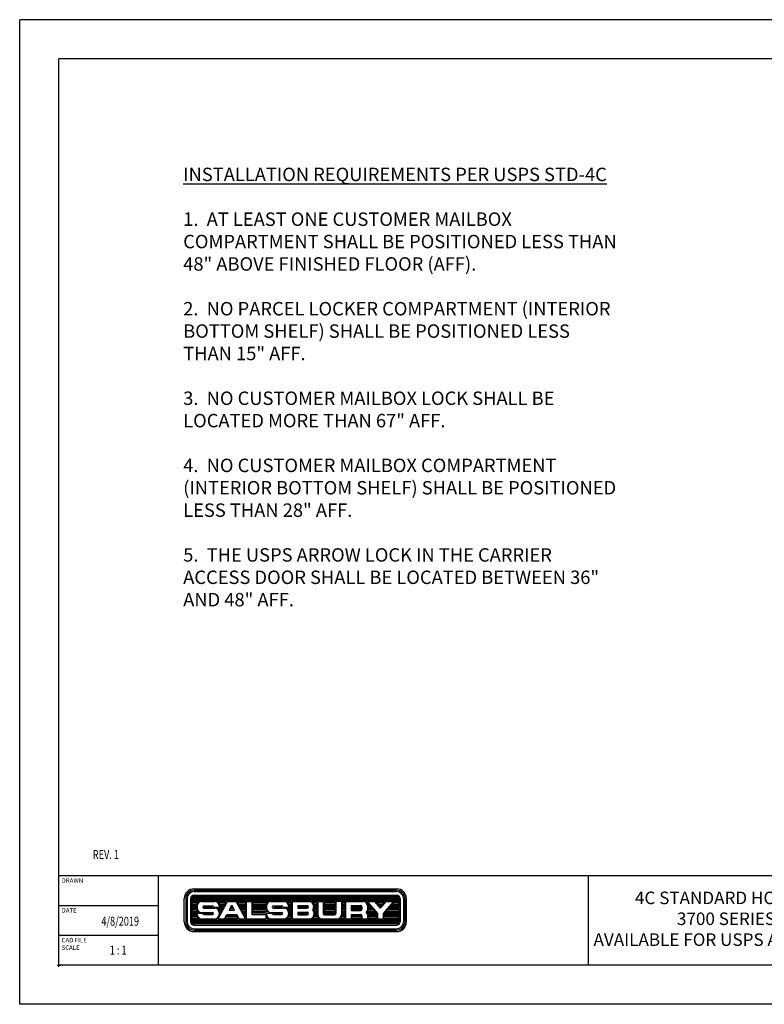
# Model space of a CAD drawing. Units: inches. Extents: x 2923 to 3093, y 320 to 430.
# Drawn here: x 2923 to 3006, y 320 to 430 of the extents above; entities that cross this region are included whole.
import ezdxf
from ezdxf.enums import TextEntityAlignment as Align

# ---------------------------------------------------------------- set-up
doc = ezdxf.new("R2010")
doc.units = ezdxf.units.IN
doc.header["$MEASUREMENT"] = 0
doc.header["$PDMODE"] = 2
doc.header["$PDSIZE"] = 0.2
doc.styles.add('Simplex Italic', font='SIMPLEX.shx', dxfattribs={"oblique": 15, "height": 3})
doc.styles.get("Standard").update_dxf_attribs({"font": 'simplex.shx', "width": 0.75})

msp = doc.modelspace()

# ---------------------------------------------------------------- linework, layer by layer
at = {"color": 7}
for p, q in [((3093.0683, 430.4679), (2923.0683, 430.4679)), ((2923.0683, 320.4679), (2923.0683, 430.4679)), ((3088.6933, 426.0929), (2927.4433, 426.0929)), ((2927.4433, 324.8429), (2927.4433, 426.0929)), ((2938.5733, 324.8429), (2938.5733, 334.8429)), ((2986.5683, 324.8429), (2986.5683, 334.8429)), ((2942.5415, 333.3679), (2965.1512, 333.3679)), ((2941.4467, 329.6925), (2941.4467, 332.2731)), ((2941.6031, 332.2731), (2941.6031, 329.6925)), ((2941.7595, 332.2731), (2941.7595, 329.6925)), ((2942.1505, 332.2731), (2942.1505, 329.6925)), ((2942.2993, 332.2731), (2942.2993, 329.6925)), ((2965.3934, 332.225), (2942.2993, 332.225)), ((2965.3678, 332.3814), (2942.3249, 332.3814)), ((2965.1934, 332.5116), (2942.5054, 332.5116)), ((2942.5415, 333.2115), (2965.1512, 333.2115)), ((2942.5415, 333.0551), (2965.1512, 333.0551)), ((2942.5415, 332.6641), (2965.1512, 332.6641)), ((2965.3934, 332.2731), (2965.3934, 329.6925)), ((2965.5422, 332.2731), (2965.5422, 329.6925)), ((2965.9332, 332.2731), (2965.9332, 329.6925)), ((2966.0896, 332.2731), (2966.0896, 329.6925)), ((2966.246, 329.6925), (2966.246, 332.2731)), ((2927.4433, 331.5129), (2938.5733, 331.5129)), ((2965.3934, 332.0686), (2942.2993, 332.0686)), ((2943.0155, 331.9122), (2942.2993, 331.9122)), ((2942.8846, 331.7558), (2942.2993, 331.7558)), ((2942.8236, 331.5994), (2942.2993, 331.5994)), ((2942.8092, 331.443), (2942.2993, 331.443)), ((2942.8092, 331.2866), (2942.2993, 331.2866)), ((2942.8174, 331.1302), (2942.2993, 331.1302)), ((2942.8092, 331.4715), (2942.8092, 331.2271)), ((2942.8942, 331.4715), (2942.8942, 331.2271)), ((2943.3829, 331.9603), (2944.8492, 331.9603)), ((2943.6146, 331.3424), (2944.5973, 331.3424)), ((2943.642, 331.4715), (2944.5901, 331.4715)), ((2943.642, 331.2271), (2944.8492, 331.2271)), ((2944.7123, 331.3493), (2944.7123, 331.3053)), ((2944.7123, 331.3053), (2945.3379, 331.3053)), ((2945.1605, 331.2203), (2945.4229, 331.2203)), ((2946.1393, 331.9122), (2945.2166, 331.9122)), ((2945.2248, 330.0053), (2946.261, 331.9603)), ((2945.7249, 331.1302), (2945.2683, 331.1302)), ((2945.3379, 331.4715), (2945.3379, 331.3053)), ((2946.0564, 331.7558), (2945.3475, 331.7558)), ((2945.9735, 331.5994), (2945.4085, 331.5994)), ((2945.4229, 330.5605), (2946.1859, 332.0001)), ((2945.4229, 331.4715), (2945.4229, 331.2203)), ((2945.8906, 331.443), (2945.4229, 331.443)), ((2945.8078, 331.2866), (2945.4229, 331.2866)), ((2946.261, 331.9603), (2947.2385, 331.9603)), ((2946.4509, 330.9828), (2946.7497, 331.5465)), ((2946.6253, 331.1302), (2946.7497, 331.365)), ((2946.8742, 331.1302), (2946.6253, 331.1302)), ((2947.0485, 330.9828), (2946.7497, 331.5465)), ((2946.8742, 331.1302), (2946.7497, 331.365)), ((2948.2746, 330.0053), (2947.2385, 331.9603)), ((2948.2678, 330.1996), (2947.3136, 332.0001)), ((2948.2678, 331.9122), (2947.3602, 331.9122)), ((2948.2678, 331.7558), (2947.443, 331.7558)), ((2948.2678, 331.5994), (2947.5259, 331.5994)), ((2948.2678, 331.443), (2947.6088, 331.443)), ((2948.2678, 331.2866), (2947.6917, 331.2866)), ((2948.2678, 331.1302), (2947.7746, 331.1302)), ((2948.2678, 331.9603), (2948.2678, 330.1996)), ((2948.3528, 331.9603), (2948.3528, 330.0053)), ((2948.3528, 331.9603), (2948.9784, 331.9603)), ((2948.9784, 331.9603), (2948.9784, 330.494)), ((2950.7639, 331.9122), (2949.0634, 331.9122)), ((2949.0634, 331.9122), (2949.0634, 330.661)), ((2950.633, 331.7558), (2949.0634, 331.7558)), ((2950.572, 331.5994), (2949.0634, 331.5994)), ((2950.5576, 331.443), (2949.0634, 331.443)), ((2950.5576, 331.2866), (2949.0634, 331.2866)), ((2950.5658, 331.1302), (2949.0634, 331.1302)), ((2950.5576, 331.4715), (2950.5576, 331.2271)), ((2950.6426, 331.4715), (2950.6426, 331.2271)), ((2951.1313, 331.9603), (2952.5976, 331.9603)), ((2951.3904, 331.4715), (2952.3386, 331.4715)), ((2951.3904, 331.2271), (2952.5976, 331.2271)), ((2952.3181, 331.443), (2951.4495, 331.443)), ((2952.333, 331.2866), (2951.4495, 331.2866)), ((2952.4607, 331.3493), (2952.4607, 331.3053)), ((2952.4607, 331.3053), (2953.0863, 331.3053)), ((2952.9089, 331.2203), (2953.1713, 331.2203)), ((2953.3982, 331.9122), (2952.965, 331.9122)), ((2953.3982, 331.1302), (2953.0167, 331.1302)), ((2953.0863, 331.4715), (2953.0863, 331.3053)), ((2953.3982, 331.7558), (2953.0959, 331.7558)), ((2953.3982, 331.5994), (2953.1569, 331.5994)), ((2953.1713, 331.4715), (2953.1713, 331.2203)), ((2953.3982, 331.443), (2953.1713, 331.443)), ((2953.3982, 331.2866), (2953.1713, 331.2866)), ((2953.3982, 331.9603), (2953.3982, 330.0053)), ((2953.4832, 331.9603), (2955.4382, 331.9603)), ((2953.4832, 331.9603), (2953.4832, 330.0053)), ((2953.4832, 331.4715), (2953.4832, 331.2271)), ((2954.1088, 331.4911), (2954.1088, 331.2174)), ((2954.1088, 331.4911), (2955.1792, 331.4911)), ((2954.1088, 331.2174), (2955.1792, 331.2174)), ((2954.1938, 331.4058), (2954.1938, 331.3021)), ((2955.194, 331.4058), (2954.1938, 331.4058)), ((2955.194, 331.3021), (2954.1938, 331.3021)), ((2956.2569, 331.9122), (2955.7665, 331.9122)), ((2955.8879, 331.4715), (2955.8879, 331.3053)), ((2956.2569, 331.7558), (2955.8975, 331.7558)), ((2956.2569, 331.1302), (2955.9455, 331.1302)), ((2956.2569, 331.5994), (2955.9584, 331.5994)), ((2956.2569, 331.2866), (2955.9726, 331.2866)), ((2955.9729, 331.4715), (2955.9729, 331.3053)), ((2956.2569, 331.443), (2955.9729, 331.443)), ((2956.2569, 331.9603), (2956.2569, 330.494)), ((2956.3419, 331.9603), (2956.9675, 331.9603)), ((2956.3419, 331.9603), (2956.3419, 330.494)), ((2956.9675, 331.9603), (2956.9675, 330.6113)), ((2957.0525, 331.9603), (2957.0525, 330.6113)), ((2958.2901, 331.9122), (2957.0525, 331.9122)), ((2958.2901, 331.7558), (2957.0525, 331.7558)), ((2958.2901, 331.5994), (2957.0525, 331.5994)), ((2958.2901, 331.443), (2957.0525, 331.443)), ((2958.2901, 331.2866), (2957.0525, 331.2866)), ((2958.2901, 331.1302), (2957.0525, 331.1302)), ((2958.2901, 331.9603), (2958.2901, 330.6113)), ((2958.3751, 331.9603), (2958.3751, 330.6113)), ((2959.0007, 331.9603), (2958.3751, 331.9603)), ((2959.0007, 331.9603), (2959.0007, 330.494)), ((2959.0857, 331.9603), (2959.0857, 330.494)), ((2959.3732, 331.9122), (2959.0857, 331.9122)), ((2959.3732, 331.7558), (2959.0857, 331.7558)), ((2959.3732, 331.5994), (2959.0857, 331.5994)), ((2959.3732, 331.443), (2959.0857, 331.443)), ((2959.3732, 331.2866), (2959.0857, 331.2866)), ((2959.3732, 331.1302), (2959.0857, 331.1302)), ((2959.3732, 331.9603), (2959.3732, 330.0053)), ((2959.4582, 331.9603), (2961.4132, 331.9603)), ((2959.4582, 331.9603), (2959.4582, 330.0053)), ((2959.4582, 331.4715), (2959.4582, 331.2271)), ((2960.0838, 331.4911), (2961.1541, 331.4911)), ((2960.0838, 331.4911), (2960.0838, 330.9632)), ((2960.1688, 331.4061), (2961.1541, 331.4061)), ((2960.1688, 331.4061), (2960.1688, 331.0482)), ((2961.206, 331.2866), (2960.1688, 331.2866)), ((2961.206, 331.1302), (2960.1688, 331.1302)), ((2961.206, 331.3542), (2961.206, 331.1001)), ((2961.291, 331.3542), (2961.291, 331.1001)), ((2962.9704, 330.5991), (2961.8377, 331.9046)), ((2961.9019, 331.9603), (2962.7302, 331.9603)), ((2963.0554, 330.6309), (2961.9019, 331.9603)), ((2961.9019, 331.4715), (2961.9019, 330.9913)), ((2962.1025, 331.5994), (2961.9725, 331.5994)), ((2961.9869, 331.4715), (2961.9869, 330.9913)), ((2962.2382, 331.443), (2961.9869, 331.443)), ((2962.3739, 331.2866), (2961.9869, 331.2866)), ((2962.5096, 331.1302), (2961.9869, 331.1302)), ((2963.3682, 331.2249), (2962.7302, 331.9603)), ((2963.3682, 331.3546), (2962.7944, 332.016)), ((2963.8519, 331.9122), (2962.8844, 331.9122)), ((2963.7162, 331.7558), (2963.0201, 331.7558)), ((2963.5805, 331.5994), (2963.1558, 331.5994)), ((2963.4448, 331.443), (2963.2915, 331.443)), ((2963.3682, 331.3546), (2963.942, 332.016)), ((2963.3682, 331.2249), (2964.0062, 331.9603)), ((2963.681, 330.6309), (2964.8344, 331.9603)), ((2963.766, 330.5991), (2964.9053, 331.9122)), ((2964.0062, 331.9603), (2964.8344, 331.9603)), ((2965.3934, 331.1302), (2964.2268, 331.1302)), ((2965.3934, 331.2866), (2964.3625, 331.2866)), ((2965.3934, 331.443), (2964.4982, 331.443)), ((2965.3934, 331.5994), (2964.6339, 331.5994)), ((2965.3934, 331.7558), (2964.7696, 331.7558)), ((2965.3934, 331.9122), (2964.9053, 331.9122)), ((2942.8681, 330.9738), (2942.2993, 330.9738)), ((2942.9813, 330.8174), (2942.2993, 330.8174)), ((2944.7038, 330.661), (2942.2993, 330.661)), ((2942.8092, 330.5046), (2942.2993, 330.5046)), ((2942.828, 330.3482), (2942.2993, 330.3482)), ((2942.8952, 330.1918), (2942.2993, 330.1918)), ((2943.0381, 330.0354), (2942.2993, 330.0354)), ((2942.8092, 330.6602), (2942.8092, 330.494)), ((2942.8942, 330.6602), (2942.8942, 330.494)), ((2942.8942, 330.6602), (2943.5198, 330.6602)), ((2943.3829, 330.7384), (2944.5901, 330.7384)), ((2943.3829, 330.0053), (2944.8492, 330.0053)), ((2943.5198, 330.6602), (2943.5198, 330.6162)), ((2944.6399, 330.5046), (2943.5922, 330.5046)), ((2943.642, 330.494), (2944.5901, 330.494)), ((2945.2248, 330.0053), (2945.9329, 330.0053)), ((2945.3379, 330.7384), (2945.3379, 330.494)), ((2945.642, 330.9738), (2945.3724, 330.9738)), ((2945.5591, 330.8174), (2945.4175, 330.8174)), ((2945.4229, 330.7384), (2945.4229, 330.5605)), ((2945.9329, 330.0053), (2946.1919, 330.494)), ((2946.008, 329.9655), (2946.2108, 330.3482)), ((2947.4544, 330.0354), (2946.0451, 330.0354)), ((2947.3715, 330.1918), (2946.1279, 330.1918)), ((2946.1919, 330.494), (2947.3076, 330.494)), ((2947.2886, 330.3482), (2946.2108, 330.3482)), ((2946.4509, 330.9828), (2947.0485, 330.9828)), ((2947.4915, 329.9655), (2947.2886, 330.3482)), ((2947.5666, 330.0053), (2947.3076, 330.494)), ((2947.5666, 330.0053), (2948.2746, 330.0053)), ((2948.2678, 330.9738), (2947.8575, 330.9738)), ((2948.2678, 330.8174), (2947.9404, 330.8174)), ((2948.2678, 330.661), (2948.0233, 330.661)), ((2948.2678, 330.5046), (2948.1062, 330.5046)), ((2948.3528, 330.0053), (2950.5522, 330.0053)), ((2948.9784, 330.494), (2950.5522, 330.494)), ((2950.6165, 330.9738), (2949.0634, 330.9738)), ((2950.7297, 330.8174), (2949.0634, 330.8174)), ((2950.5658, 330.661), (2949.0634, 330.661)), ((2950.5522, 330.494), (2950.5522, 330.0053)), ((2950.6372, 330.2024), (2950.6372, 330.0053)), ((2950.6426, 330.6602), (2950.6426, 330.494)), ((2950.6426, 330.6602), (2951.2682, 330.6602)), ((2951.1313, 330.7384), (2952.3386, 330.7384)), ((2951.1313, 330.0053), (2952.5976, 330.0053)), ((2951.2682, 330.6602), (2951.2682, 330.6162)), ((2952.3883, 330.5046), (2951.3406, 330.5046)), ((2951.3904, 330.494), (2952.3386, 330.494)), ((2952.3181, 330.661), (2951.4396, 330.661)), ((2953.3982, 330.0354), (2952.9424, 330.0354)), ((2953.3982, 330.1918), (2953.0853, 330.1918)), ((2953.0863, 330.7384), (2953.0863, 330.494)), ((2953.3982, 330.9738), (2953.1208, 330.9738)), ((2953.3982, 330.3482), (2953.1525, 330.3482)), ((2953.3982, 330.8174), (2953.1659, 330.8174)), ((2953.1713, 330.7384), (2953.1713, 330.494)), ((2953.3982, 330.661), (2953.1713, 330.661)), ((2953.3982, 330.5046), (2953.1713, 330.5046)), ((2953.4832, 330.6602), (2953.4832, 330.494)), ((2953.4832, 330.0053), (2955.4382, 330.0053)), ((2954.1088, 330.7482), (2954.1088, 330.4745)), ((2954.1088, 330.7482), (2955.1792, 330.7482)), ((2954.1088, 330.4745), (2955.1792, 330.4745)), ((2954.1938, 330.661), (2954.1938, 330.5573)), ((2955.194, 330.661), (2954.1938, 330.661)), ((2955.194, 330.5573), (2954.1938, 330.5573)), ((2956.4859, 330.0354), (2955.783, 330.0354)), ((2956.3429, 330.1918), (2955.9259, 330.1918)), ((2955.927, 330.7384), (2955.927, 330.494)), ((2956.2569, 330.9738), (2955.9471, 330.9738)), ((2956.2757, 330.3482), (2955.9931, 330.3482)), ((2956.2569, 330.8174), (2956.0051, 330.8174)), ((2956.012, 330.7384), (2956.012, 330.494)), ((2956.2569, 330.661), (2956.012, 330.661)), ((2956.2569, 330.5046), (2956.012, 330.5046)), ((2956.8306, 330.0053), (2958.5119, 330.0053)), ((2958.2901, 330.9738), (2957.0525, 330.9738)), ((2958.2901, 330.8174), (2957.0525, 330.8174)), ((2958.2901, 330.661), (2957.0525, 330.661)), ((2957.1043, 330.5595), (2958.2382, 330.5595)), ((2957.1043, 330.4745), (2958.2382, 330.4745)), ((2959.3732, 330.0354), (2958.8567, 330.0354)), ((2959.3732, 330.1918), (2958.9997, 330.1918)), ((2959.3732, 330.3482), (2959.0669, 330.3482)), ((2959.3732, 330.9738), (2959.0857, 330.9738)), ((2959.3732, 330.8174), (2959.0857, 330.8174)), ((2959.3732, 330.661), (2959.0857, 330.661)), ((2959.3732, 330.5046), (2959.0857, 330.5046)), ((2959.4582, 330.6602), (2959.4582, 330.494)), ((2959.4582, 330.0053), (2960.0838, 330.0053)), ((2960.0838, 330.9632), (2961.1541, 330.9632)), ((2960.0838, 330.494), (2961.1541, 330.494)), ((2960.0838, 330.494), (2960.0838, 330.0053)), ((2960.1688, 331.0482), (2961.1541, 331.0482)), ((2960.1688, 330.409), (2961.1541, 330.409)), ((2960.1688, 330.409), (2960.1688, 330.0053)), ((2961.206, 330.3482), (2960.1688, 330.3482)), ((2961.206, 330.1918), (2960.1688, 330.1918)), ((2961.206, 330.0354), (2960.1688, 330.0354)), ((2961.206, 330.3572), (2961.206, 330.0053)), ((2961.291, 330.3572), (2961.291, 330.0053)), ((2961.291, 330.0053), (2961.9019, 330.0053)), ((2961.9019, 330.448), (2961.9019, 330.0053)), ((2962.9167, 330.661), (2961.9346, 330.661)), ((2962.781, 330.8174), (2961.9423, 330.8174)), ((2962.9704, 330.5046), (2961.9834, 330.5046)), ((2962.6453, 330.9738), (2961.9851, 330.9738)), ((2961.9869, 330.448), (2961.9869, 330.0053)), ((2962.9704, 330.3482), (2961.9869, 330.3482)), ((2962.9704, 330.1918), (2961.9869, 330.1918)), ((2962.9704, 330.0354), (2961.9869, 330.0354)), ((2962.9704, 330.0053), (2962.9704, 330.5991)), ((2963.0554, 330.0053), (2963.0554, 330.6309)), ((2963.0554, 330.0053), (2963.681, 330.0053)), ((2963.681, 330.0053), (2963.681, 330.6309)), ((2963.766, 330.0053), (2963.766, 330.5991)), ((2965.3934, 330.5046), (2963.766, 330.5046)), ((2965.3934, 330.3482), (2963.766, 330.3482)), ((2965.3934, 330.1918), (2963.766, 330.1918)), ((2965.3934, 330.0354), (2963.766, 330.0354)), ((2965.3934, 330.661), (2963.8197, 330.661)), ((2965.3934, 330.8174), (2963.9554, 330.8174)), ((2965.3934, 330.9738), (2964.0911, 330.9738)), ((2965.3934, 329.879), (2942.2993, 329.879)), ((2965.3934, 329.7226), (2942.2993, 329.7226)), ((2965.3678, 329.5841), (2942.3249, 329.5841)), ((2965.1934, 329.4539), (2942.5054, 329.4539)), ((2942.5415, 329.3015), (2965.1512, 329.3015)), ((2942.5415, 328.9105), (2965.1512, 328.9105)), ((2927.4433, 328.1829), (2938.5733, 328.1829)), ((2942.5415, 328.7541), (2965.1512, 328.7541)), ((2942.5415, 328.5977), (2965.1512, 328.5977)), ((3088.6933, 324.8429), (2927.4433, 324.8429)), ((3093.0683, 320.4679), (2923.0683, 320.4679))]:
    msp.add_line(p, q, dxfattribs=at)
at = {"lineweight": -3}
for p, q in [((2927.4433, 334.8429), (2938.5733, 334.8429)), ((2938.5733, 334.8429), (2986.5683, 334.8429)), ((2986.5683, 334.8429), (3032.5683, 334.8429))]:
    msp.add_line(p, q, dxfattribs=at)
at = {"color": 7}
for centre, radius, start, end in [((2942.5415, 332.2731), 1.0948, 90, 180), ((2965.1512, 332.2731), 1.0948, 0, 90), ((2942.5415, 332.2731), 0.9384, 90, 180), ((2942.5415, 332.2731), 0.782, 90, 180), ((2942.5415, 332.2731), 0.391, 90, 180), ((2942.5415, 332.2731), 0.2422, 90, 180), ((2965.1512, 332.2731), 0.9384, 0, 90), ((2965.1512, 332.2731), 0.782, 0, 90), ((2965.1512, 332.2731), 0.391, 0, 90), ((2965.1512, 332.2731), 0.2422, 0, 90), ((2943.3829, 331.4715), 0.5737, 90, 180), ((2943.3829, 331.2271), 0.5737, 180, 270), ((2943.3829, 331.4715), 0.4888, 90, 180), ((2943.3829, 331.2271), 0.4888, 180, 270), ((2943.642, 331.3493), 0.1222, 90, 270), ((2944.5901, 331.3493), 0.1222, 0, 90), ((2944.8492, 331.4715), 0.5737, 0, 90), ((2944.8492, 331.4715), 0.4888, 0, 90), ((2944.8492, 330.7384), 0.4888, 0, 90), ((2944.8492, 330.7384), 0.5737, 0, 57.14012), ((2951.1313, 331.4715), 0.5737, 90, 180), ((2951.1313, 331.2271), 0.5737, 180, 225.57125), ((2951.1313, 331.4715), 0.4888, 90, 180), ((2951.1313, 331.2271), 0.4888, 180, 270), ((2951.3904, 331.3493), 0.1222, 90, 270), ((2952.3386, 331.3493), 0.1222, 0, 90), ((2952.5976, 331.4715), 0.5737, 0, 90), ((2952.5976, 331.4715), 0.4888, 0, 90), ((2952.5976, 330.7384), 0.4888, 0, 90), ((2952.5976, 330.7384), 0.5737, 0, 57.14012), ((2955.1792, 331.3542), 0.1368, 270, 90), ((2955.1792, 331.3561), 0.0519, 270, 90), ((2955.3991, 331.4715), 0.5737, 0, 90), ((2955.3991, 331.4715), 0.4888, 0, 90), ((2955.3991, 331.3053), 0.4888, 324.549457, 0), ((2955.3991, 331.3053), 0.5737, 331.746328, 0), ((2961.1541, 331.3542), 0.1368, 0, 90), ((2961.1541, 331.3542), 0.0519, 0, 90), ((2961.1541, 331.1001), 0.0519, 270, 0), ((2961.1541, 331.1001), 0.1368, 270, 0), ((2961.4132, 331.4715), 0.5737, 0, 90), ((2961.4132, 331.4715), 0.4888, 0, 90), ((2943.3829, 330.494), 0.5737, 180, 270), ((2943.3829, 330.494), 0.4888, 180, 270), ((2943.642, 330.6162), 0.1222, 180, 270), ((2944.5901, 330.6162), 0.1222, 270, 90), ((2944.8492, 330.494), 0.4888, 270, 0), ((2951.1313, 330.494), 0.5737, 210.545917, 270), ((2951.1313, 330.494), 0.4888, 180, 270), ((2951.3904, 330.6162), 0.1222, 180, 270), ((2952.3386, 330.6162), 0.1222, 270, 90), ((2952.5976, 330.494), 0.4888, 270, 0), ((2952.5976, 330.494), 0.5737, 270, 0), ((2955.1792, 330.6113), 0.1368, 270, 90), ((2955.1792, 330.6113), 0.0519, 270, 90), ((2955.4382, 330.494), 0.4888, 270, 0), ((2955.4382, 330.494), 0.5737, 270, 0), ((2955.5524, 330.7384), 0.3746, 0, 49.173667), ((2955.5524, 330.7384), 0.4596, 0, 39.985464), ((2956.8306, 330.494), 0.5737, 180, 270), ((2956.8306, 330.494), 0.4888, 180, 270), ((2957.1043, 330.6113), 0.1368, 180, 270), ((2957.1043, 330.6113), 0.0519, 180, 270), ((2958.2382, 330.6113), 0.0519, 270, 0), ((2958.2382, 330.6113), 0.1368, 270, 0), ((2958.5119, 330.494), 0.4888, 270, 0), ((2958.5119, 330.494), 0.5737, 270, 0), ((2961.1541, 330.3572), 0.1368, 0, 90), ((2961.1541, 330.3572), 0.0519, 0, 90), ((2961.5273, 331.0149), 0.3746, 310.826333, 0), ((2961.5273, 330.448), 0.3746, 0, 49.173667), ((2961.5273, 331.0149), 0.4596, 321.920384, 0), ((2961.5273, 330.448), 0.4596, 0, 38.079616), ((2942.5415, 329.6925), 1.0948, 180, 270), ((2942.5415, 329.6925), 0.9384, 180, 270), ((2942.5415, 329.6925), 0.782, 180, 270), ((2942.5415, 329.6925), 0.391, 180, 270), ((2942.5415, 329.6925), 0.2422, 180, 270), ((2965.1512, 329.6925), 0.391, 270, 0), ((2965.1512, 329.6925), 0.782, 270, 0), ((2965.1512, 329.6925), 0.2422, 270, 0), ((2965.1512, 329.6925), 0.9384, 270, 0), ((2965.1512, 329.6925), 1.0948, 270, 0)]:
    msp.add_arc(centre, radius, start, end, dxfattribs=at)
at = {"lineweight": -3}
msp.add_point((2927.4433, 324.8429), dxfattribs=at)

# ---------------------------------------------------------------- texts
at = {"color": 7, "width": 0.75}
for s, p in [('REV. 1', (2932.691, 337.2046)), ('4/8/2019', (2934.2935, 329.7514)), ('1 : 1', (2934.0595, 326.5179))]:
    msp.add_text(s, height=1, dxfattribs=at).set_placement(p, align=Align.MIDDLE_CENTER)
at = {"color": 7, "style": 'Simplex Italic', "oblique": 15}
for s, p in [('DRAWN', (2927.7433, 334.5429)), ('DATE', (2927.7433, 331.2129))]:
    msp.add_text(s, height=0.5, dxfattribs=at).set_placement(p, align=Align.TOP_LEFT)
at = {"color": 7, "insert": (2941.3258, 413.9326), "char_height": 1.5, "width": 48.496496, "attachment_point": 1}
msp.add_mtext('{\\LINSTALLATION REQUIREMENTS PER USPS STD-4C}\\P\\P1.  AT LEAST ONE CUSTOMER MAILBOX COMPARTMENT SHALL BE POSITIONED LESS THAN 48" ABOVE FINISHED FLOOR (AFF).\\P\\P2.  NO PARCEL LOCKER COMPARTMENT (INTERIOR BOTTOM SHELF) SHALL BE POSITIONED LESS THAN 15" AFF.\\P\\P3.  NO CUSTOMER MAILBOX LOCK SHALL BE LOCATED MORE THAN 67" AFF.\\P\\P4.  NO CUSTOMER MAILBOX COMPARTMENT (INTERIOR BOTTOM SHELF) SHALL BE POSITIONED LESS THAN 28" AFF.\\P\\P5.  THE USPS ARROW LOCK IN THE CARRIER ACCESS DOOR SHALL BE LOCATED BETWEEN 36" AND 48" AFF.', dxfattribs=at)
at = {"lineweight": -3, "insert": (3009.5683, 329.8429), "char_height": 1.4, "width": 55.324242, "attachment_point": 5}
msp.add_mtext('4C STANDARD HORIZONTAL MAILBOXES\\P3700 SERIES FRONT LOADING\\PAVAILABLE FOR USPS ACCESS OR PRIVATE ACCESS                                                    ', dxfattribs=at)
at = {"color": 7, "lineweight": -3, "insert": (2927.7433, 327.8829), "char_height": 0.5, "width": 6.133886, "attachment_point": 1, "style": 'Simplex Italic'}
msp.add_mtext('CAD FILE\\PSCALE', dxfattribs=at)

doc.saveas('drawing.dxf')
